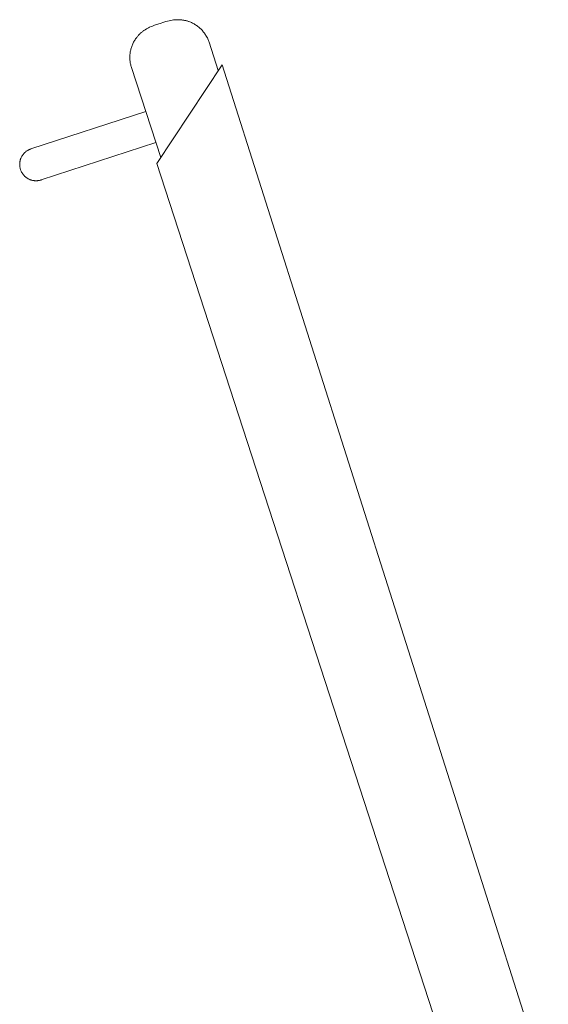
# Model space of a CAD drawing. Units: millimetres. Extents: x 4085 to 4980, y 2716 to 3170.
# Drawn here: x 4521 to 4541, y 2916 to 2952 of the extents above; entities that cross this region are included whole.
import ezdxf

# ---------------------------------------------------------------- set-up
doc = ezdxf.new("R2010")
doc.units = ezdxf.units.MM
doc.layers.add('eleven', color=8, linetype='Continuous', lineweight=0)

msp = doc.modelspace()

# ---------------------------------------------------------------- linework, layer by layer
at = {"layer": 'eleven'}
for p, q in [((4525.966, 2951.325), (4525.987, 2951.337)), ((4525.987, 2951.337), (4526.007, 2951.349)), ((4526.007, 2951.349), (4526.028, 2951.361)), ((4526.028, 2951.361), (4526.071, 2951.383)), ((4526.071, 2951.383), (4526.115, 2951.405)), ((4526.115, 2951.405), (4526.169, 2951.429)), ((4526.169, 2951.429), (4526.223, 2951.451)), ((4526.223, 2951.451), (4526.291, 2951.477)), ((4526.291, 2951.477), (4526.363, 2951.504)), ((4526.363, 2951.504), (4526.498, 2951.549)), ((4526.498, 2951.549), (4526.633, 2951.591)), ((4526.633, 2951.591), (4526.707, 2951.613)), ((4526.707, 2951.613), (4526.778, 2951.631)), ((4526.778, 2951.631), (4526.835, 2951.645)), ((4526.835, 2951.645), (4526.892, 2951.657)), ((4526.892, 2951.657), (4526.94, 2951.666)), ((4526.94, 2951.666), (4526.988, 2951.673)), ((4526.988, 2951.673), (4527.012, 2951.676)), ((4527.012, 2951.676), (4527.036, 2951.678)), ((4527.036, 2951.678), (4527.059, 2951.68)), ((4527.059, 2951.68), (4527.083, 2951.682)), ((4527.083, 2951.682), (4527.107, 2951.683)), ((4527.107, 2951.683), (4527.131, 2951.683)), ((4527.131, 2951.683), (4527.155, 2951.684)), ((4527.155, 2951.684), (4527.178, 2951.683)), ((4527.178, 2951.683), (4527.203, 2951.683)), ((4527.203, 2951.683), (4527.227, 2951.681)), ((4527.227, 2951.681), (4527.251, 2951.68)), ((4527.251, 2951.68), (4527.275, 2951.678)), ((4527.275, 2951.678), (4527.3, 2951.675)), ((4527.3, 2951.675), (4527.324, 2951.672)), ((4527.324, 2951.672), (4527.348, 2951.668)), ((4527.348, 2951.668), (4527.372, 2951.664)), ((4527.372, 2951.664), (4527.396, 2951.659)), ((4527.396, 2951.659), (4527.42, 2951.654)), ((4527.42, 2951.654), (4527.444, 2951.649)), ((4527.444, 2951.649), (4527.467, 2951.643)), ((4527.467, 2951.643), (4527.491, 2951.636)), ((4527.491, 2951.636), (4527.514, 2951.629)), ((4527.514, 2951.629), (4527.538, 2951.621)), ((4527.538, 2951.621), (4527.561, 2951.613)), ((4527.561, 2951.613), (4527.593, 2951.602)), ((4527.593, 2951.602), (4527.625, 2951.589)), ((4527.625, 2951.589), (4527.656, 2951.575)), ((4527.656, 2951.575), (4527.687, 2951.56)), ((4527.687, 2951.56), (4527.718, 2951.545)), ((4527.718, 2951.545), (4527.748, 2951.528)), ((4527.748, 2951.528), (4527.778, 2951.511)), ((4527.778, 2951.511), (4527.807, 2951.492)), ((4527.807, 2951.492), (4527.836, 2951.473)), ((4527.836, 2951.473), (4527.865, 2951.453)), ((4527.865, 2951.453), (4527.892, 2951.433)), ((4527.892, 2951.433), (4527.919, 2951.411)), ((4527.919, 2951.411), (4527.945, 2951.389)), ((4527.945, 2951.389), (4527.971, 2951.366)), ((4527.971, 2951.366), (4527.996, 2951.343)), ((4527.996, 2951.343), (4528.02, 2951.319)), ((4525.581, 2950.948), (4525.6, 2950.976)), ((4525.6, 2950.976), (4525.614, 2950.996)), ((4525.614, 2950.996), (4525.628, 2951.016)), ((4525.628, 2951.016), (4525.643, 2951.035)), ((4525.643, 2951.035), (4525.658, 2951.054)), ((4525.658, 2951.054), (4525.674, 2951.073)), ((4525.674, 2951.073), (4525.69, 2951.092)), ((4525.69, 2951.092), (4525.706, 2951.11)), ((4525.706, 2951.11), (4525.723, 2951.128)), ((4525.723, 2951.128), (4525.74, 2951.146)), ((4525.74, 2951.146), (4525.757, 2951.163)), ((4525.757, 2951.163), (4525.775, 2951.18)), ((4525.775, 2951.18), (4525.793, 2951.196)), ((4525.793, 2951.196), (4525.811, 2951.212)), ((4525.811, 2951.212), (4525.83, 2951.227)), ((4525.83, 2951.227), (4525.849, 2951.243)), ((4525.849, 2951.243), (4525.868, 2951.258)), ((4525.868, 2951.258), (4525.887, 2951.272)), ((4525.887, 2951.272), (4525.906, 2951.286)), ((4525.906, 2951.286), (4525.926, 2951.299)), ((4525.926, 2951.299), (4525.946, 2951.312)), ((4525.946, 2951.312), (4525.966, 2951.325)), ((4528.02, 2951.319), (4528.044, 2951.294)), ((4528.044, 2951.294), (4528.066, 2951.268)), ((4528.066, 2951.268), (4528.088, 2951.242)), ((4528.088, 2951.242), (4528.11, 2951.216)), ((4528.11, 2951.216), (4528.13, 2951.188)), ((4528.13, 2951.188), (4528.15, 2951.16)), ((4528.15, 2951.16), (4528.169, 2951.131)), ((4528.169, 2951.131), (4528.187, 2951.102)), ((4528.187, 2951.102), (4528.204, 2951.072)), ((4528.204, 2951.072), (4528.221, 2951.042)), ((4528.215, 2951.054), (4528.208, 2951.066)), ((4528.221, 2951.042), (4528.237, 2951.012)), ((4528.237, 2951.012), (4528.251, 2950.981)), ((4528.251, 2950.981), (4528.265, 2950.949)), ((4525.429, 2950.602), (4525.438, 2950.635)), ((4525.438, 2950.635), (4525.448, 2950.668)), ((4525.448, 2950.668), (4525.459, 2950.701)), ((4525.459, 2950.701), (4525.471, 2950.733)), ((4525.471, 2950.733), (4525.484, 2950.765)), ((4525.484, 2950.765), (4525.498, 2950.797)), ((4525.498, 2950.797), (4525.513, 2950.828)), ((4525.513, 2950.828), (4525.529, 2950.859)), ((4525.529, 2950.859), (4525.545, 2950.889)), ((4525.545, 2950.889), (4525.563, 2950.919)), ((4525.563, 2950.919), (4525.581, 2950.948)), ((4528.265, 2950.949), (4528.278, 2950.918)), ((4528.278, 2950.918), (4528.29, 2950.886)), ((4528.29, 2950.886), (4528.301, 2950.854)), ((4528.638, 2949.817), (4528.301, 2950.853)), ((4525.389, 2950.297), (4525.39, 2950.332)), ((4525.39, 2950.263), (4525.389, 2950.297)), ((4525.39, 2950.332), (4525.391, 2950.366)), ((4525.391, 2950.229), (4525.39, 2950.263)), ((4525.391, 2950.366), (4525.394, 2950.4)), ((4525.394, 2950.4), (4525.397, 2950.434)), ((4525.397, 2950.434), (4525.401, 2950.468)), ((4525.401, 2950.468), (4525.407, 2950.502)), ((4525.407, 2950.502), (4525.413, 2950.535)), ((4525.413, 2950.535), (4525.42, 2950.569)), ((4525.42, 2950.569), (4525.429, 2950.602)), ((4525.394, 2950.195), (4525.391, 2950.229)), ((4525.397, 2950.16), (4525.394, 2950.195)), ((4525.401, 2950.126), (4525.397, 2950.16)), ((4525.398, 2950.153), (4525.4, 2950.139)), ((4525.407, 2950.092), (4525.401, 2950.126)), ((4525.413, 2950.059), (4525.407, 2950.092)), ((4525.42, 2950.025), (4525.413, 2950.059)), ((4525.429, 2949.992), (4525.42, 2950.025)), ((4525.438, 2949.959), (4525.429, 2949.992)), ((4525.448, 2949.927), (4525.438, 2949.959)), ((4525.448, 2949.925), (4526.522, 2946.62)), ((4528.779, 2950.031), (4526.381, 2946.407)), ((4528.779, 2950.031), (4540.764, 2912.373)), ((4521.755, 2946.939), (4525.973, 2948.309)), ((4526.344, 2947.168), (4522.126, 2945.797)), ((4521.41, 2946.647), (4521.401, 2946.628)), ((4521.42, 2946.665), (4521.41, 2946.647)), ((4521.431, 2946.683), (4521.42, 2946.665)), ((4521.442, 2946.7), (4521.431, 2946.683)), ((4521.454, 2946.717), (4521.442, 2946.7)), ((4521.466, 2946.734), (4521.454, 2946.717)), ((4521.479, 2946.75), (4521.466, 2946.734)), ((4521.492, 2946.766), (4521.479, 2946.75)), ((4521.506, 2946.781), (4521.492, 2946.766)), ((4521.521, 2946.796), (4521.506, 2946.781)), ((4521.536, 2946.81), (4521.521, 2946.796)), ((4521.551, 2946.824), (4521.536, 2946.81)), ((4521.567, 2946.837), (4521.551, 2946.824)), ((4521.584, 2946.85), (4521.567, 2946.837)), ((4521.6, 2946.862), (4521.584, 2946.85)), ((4521.618, 2946.873), (4521.6, 2946.862)), ((4521.635, 2946.884), (4521.618, 2946.873)), ((4521.653, 2946.894), (4521.635, 2946.884)), ((4521.672, 2946.904), (4521.653, 2946.894)), ((4521.69, 2946.913), (4521.672, 2946.904)), ((4521.709, 2946.921), (4521.69, 2946.913)), ((4521.728, 2946.929), (4521.709, 2946.921)), ((4521.748, 2946.936), (4521.728, 2946.929)), ((4521.768, 2946.942), (4521.748, 2946.936)), ((4521.788, 2946.948), (4521.768, 2946.942)), ((4521.343, 2946.409), (4521.342, 2946.388)), ((4521.342, 2946.388), (4521.342, 2946.368)), ((4521.342, 2946.368), (4521.342, 2946.347)), ((4521.342, 2946.347), (4521.343, 2946.326)), ((4521.345, 2946.43), (4521.343, 2946.409)), ((4521.343, 2946.326), (4521.345, 2946.306)), ((4521.347, 2946.45), (4521.345, 2946.43)), ((4521.345, 2946.306), (4521.347, 2946.285)), ((4521.351, 2946.471), (4521.347, 2946.45)), ((4521.347, 2946.285), (4521.351, 2946.265)), ((4521.354, 2946.491), (4521.351, 2946.471)), ((4521.359, 2946.511), (4521.354, 2946.491)), ((4521.364, 2946.531), (4521.359, 2946.511)), ((4521.37, 2946.551), (4521.364, 2946.531)), ((4521.377, 2946.571), (4521.37, 2946.551)), ((4521.384, 2946.59), (4521.377, 2946.571)), ((4521.392, 2946.609), (4521.384, 2946.59)), ((4521.401, 2946.628), (4521.392, 2946.609)), ((4526.381, 2946.407), (4537.599, 2911.88)), ((4521.351, 2946.265), (4521.355, 2946.244)), ((4521.355, 2946.244), (4521.359, 2946.224)), ((4521.359, 2946.224), (4521.365, 2946.204)), ((4521.365, 2946.204), (4521.371, 2946.184)), ((4521.371, 2946.184), (4521.377, 2946.165)), ((4521.377, 2946.165), (4521.385, 2946.145)), ((4521.385, 2946.145), (4521.393, 2946.126)), ((4521.393, 2946.126), (4521.401, 2946.107)), ((4521.401, 2946.107), (4521.411, 2946.089)), ((4521.411, 2946.089), (4521.42, 2946.071)), ((4521.42, 2946.071), (4521.431, 2946.053)), ((4521.431, 2946.053), (4521.442, 2946.035)), ((4521.442, 2946.035), (4521.454, 2946.018)), ((4521.454, 2946.018), (4521.466, 2946.002)), ((4521.466, 2946.002), (4521.479, 2945.986)), ((4521.479, 2945.986), (4521.493, 2945.97)), ((4521.493, 2945.97), (4521.507, 2945.955)), ((4521.507, 2945.955), (4521.521, 2945.94)), ((4521.521, 2945.94), (4521.536, 2945.926)), ((4521.536, 2945.926), (4521.552, 2945.912)), ((4521.552, 2945.912), (4521.568, 2945.899)), ((4521.568, 2945.899), (4521.584, 2945.886)), ((4521.584, 2945.886), (4521.601, 2945.874)), ((4521.601, 2945.874), (4521.618, 2945.863)), ((4521.618, 2945.863), (4521.636, 2945.852)), ((4521.636, 2945.852), (4521.654, 2945.841)), ((4521.654, 2945.841), (4521.672, 2945.832)), ((4521.672, 2945.832), (4521.691, 2945.823)), ((4521.691, 2945.823), (4521.71, 2945.815)), ((4521.71, 2945.815), (4521.729, 2945.807)), ((4521.729, 2945.807), (4521.749, 2945.8)), ((4521.749, 2945.8), (4521.768, 2945.794)), ((4521.768, 2945.794), (4521.788, 2945.788)), ((4521.788, 2945.788), (4521.808, 2945.783)), ((4521.808, 2945.783), (4521.829, 2945.779)), ((4521.829, 2945.779), (4521.849, 2945.775)), ((4521.849, 2945.775), (4521.87, 2945.772)), ((4521.87, 2945.772), (4521.89, 2945.77)), ((4521.89, 2945.77), (4521.911, 2945.769)), ((4521.911, 2945.769), (4521.932, 2945.768)), ((4521.932, 2945.768), (4521.952, 2945.768)), ((4521.952, 2945.768), (4521.973, 2945.769)), ((4521.973, 2945.769), (4521.994, 2945.77)), ((4521.994, 2945.77), (4522.014, 2945.772)), ((4522.014, 2945.772), (4522.035, 2945.775)), ((4522.035, 2945.775), (4522.055, 2945.779)), ((4522.055, 2945.779), (4522.075, 2945.783)), ((4522.075, 2945.783), (4522.096, 2945.788)), ((4522.096, 2945.788), (4522.116, 2945.794)), ((4522.116, 2945.794), (4522.135, 2945.8)), ((4522.135, 2945.8), (4522.155, 2945.807))]:
    msp.add_line(p, q, dxfattribs=at)

doc.saveas('drawing.dxf')
